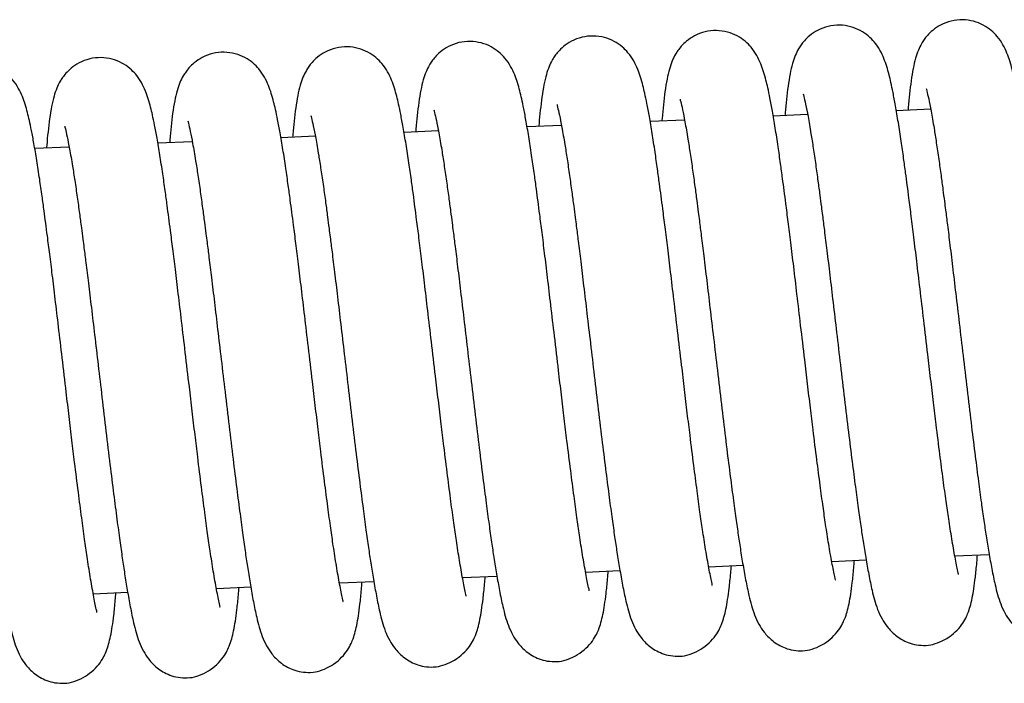
# Model space of a CAD drawing. Units: millimetres. Extents: x 20 to 305, y 12 to 256.
# Drawn here: x 288 to 294, y 118 to 121 of the extents above; entities that cross this region are included whole.
import ezdxf

# ---------------------------------------------------------------- set-up
doc = ezdxf.new("R2010")
doc.units = ezdxf.units.MM
doc.header["$LTSCALE"] = 10

msp = doc.modelspace()

# ---------------------------------------------------------------- linework, layer by layer
at = {"color": 7, "linetype": 'Continuous', "lineweight": 25}
for p, q in [((293.1404, 120.7992), (292.945, 120.7906)), ((291.7418, 120.7377), (291.5464, 120.7291)), ((292.4411, 120.7685), (292.2457, 120.7599)), ((290.3431, 120.6762), (290.1477, 120.6677)), ((291.0424, 120.707), (290.847, 120.6984)), ((289.6438, 120.6455), (289.4484, 120.6369)), ((288.2451, 120.584), (288.0497, 120.5754)), ((288.9445, 120.6148), (288.7491, 120.6062)), ((293.2772, 118.2628), (293.4727, 118.2714)), ((292.5779, 118.232), (292.7734, 118.2406)), ((291.1792, 118.1705), (291.3748, 118.1791)), ((291.8786, 118.2013), (292.0741, 118.2099)), ((289.7806, 118.1091), (289.9761, 118.1177)), ((290.4799, 118.1398), (290.6754, 118.1484)), ((288.3819, 118.0476), (288.5775, 118.0562)), ((289.0813, 118.0783), (289.2768, 118.0869))]:
    msp.add_line(p, q, dxfattribs=at)
for points, knots in [([(293.9967, 118.1877), (293.9971, 118.1878), (293.9982, 118.1883), (293.9931, 118.2081), (293.9867, 118.2395), (293.9782, 118.284), (293.969, 118.3344), (293.9598, 118.3886), (293.9507, 118.4449), (293.9399, 118.5154), (293.9268, 118.6065), (293.9104, 118.7283), (293.8914, 118.8735), (293.8728, 119.022), (293.8552, 119.1669), (293.8394, 119.3001), (293.8209, 119.4564), (293.8007, 119.6276), (293.7797, 119.8049), (293.7612, 119.9624), (293.7445, 120.0999), (293.7296, 120.2193), (293.7172, 120.317), (293.7065, 120.3985), (293.6965, 120.474), (293.6851, 120.5583), (293.6712, 120.6553), (293.6556, 120.7562), (293.6401, 120.8479), (293.6262, 120.9224), (293.6142, 120.9801), (293.6031, 121.0267), (293.5905, 121.0722), (293.5738, 121.1195), (293.5533, 121.1638), (293.5248, 121.2072), (293.4871, 121.2462), (293.4408, 121.2783), (293.385, 121.3008), (293.3215, 121.3099), (293.2558, 121.3026), (293.1977, 121.2804), (293.1526, 121.2499), (293.1221, 121.22), (293.102, 121.194), (293.0841, 121.1656), (293.0678, 121.1312), (293.0527, 121.0861), (293.0399, 121.0305), (293.029, 120.9639), (293.0201, 120.8881), (293.0145, 120.8317), (293.0119, 120.7986), (293.0115, 120.7935)], [0, 0, 0, 0, 0.008959, 0.025429, 0.047453, 0.068024, 0.087246, 0.105008, 0.121226, 0.136293, 0.160695, 0.187767, 0.217821, 0.250739, 0.274162, 0.298688, 0.323242, 0.357758, 0.389242, 0.41755, 0.44301, 0.465635, 0.486197, 0.501338, 0.516139, 0.534618, 0.557487, 0.584845, 0.612561, 0.636876, 0.657758, 0.67563, 0.694433, 0.712077, 0.731457, 0.749508, 0.761982, 0.77403, 0.786188, 0.798499, 0.811043, 0.82379, 0.835033, 0.844278, 0.851891, 0.859652, 0.875848, 0.896365, 0.921244, 0.948101, 0.972887, 0.995832, 1, 1, 1, 1]), ([(292.5981, 118.1262), (292.5984, 118.1263), (292.5996, 118.1268), (292.5945, 118.1466), (292.5881, 118.1781), (292.5795, 118.2226), (292.5704, 118.2729), (292.5611, 118.3272), (292.5521, 118.3834), (292.5413, 118.4539), (292.5282, 118.5451), (292.5117, 118.6668), (292.4928, 118.812), (292.4741, 118.9605), (292.4565, 119.1054), (292.4408, 119.2387), (292.4223, 119.395), (292.4021, 119.5661), (292.3811, 119.7434), (292.3625, 119.901), (292.3459, 120.0384), (292.331, 120.1578), (292.3185, 120.2555), (292.3079, 120.337), (292.2978, 120.4126), (292.2864, 120.4968), (292.2725, 120.5939), (292.257, 120.6947), (292.2415, 120.7864), (292.2275, 120.8609), (292.2155, 120.9186), (292.2045, 120.9652), (292.1918, 121.0108), (292.1752, 121.0581), (292.1547, 121.1024), (292.1262, 121.1457), (292.0885, 121.1847), (292.0422, 121.2168), (291.9863, 121.2393), (291.9228, 121.2485), (291.8572, 121.2412), (291.7991, 121.2189), (291.754, 121.1885), (291.7235, 121.1585), (291.7033, 121.1325), (291.6855, 121.1042), (291.6692, 121.0697), (291.654, 121.0246), (291.6412, 120.969), (291.6304, 120.9024), (291.6215, 120.8267), (291.6158, 120.7703), (291.6133, 120.7372), (291.6129, 120.7321)], [0, 0, 0, 0, 0.0089586, 0.0254287, 0.0474529, 0.0680239, 0.0872459, 0.1050077, 0.1212257, 0.1362933, 0.1606952, 0.1877667, 0.2178207, 0.2507391, 0.2741622, 0.2986884, 0.3232421, 0.3577585, 0.3892419, 0.41755, 0.4430096, 0.465635, 0.4861974, 0.5013377, 0.5161394, 0.534618, 0.5574875, 0.5848454, 0.6125611, 0.6368756, 0.6577575, 0.6756304, 0.6944334, 0.7120767, 0.7314569, 0.7495083, 0.7619817, 0.7740305, 0.7861875, 0.7984991, 0.811043, 0.8237896, 0.8350325, 0.844278, 0.8518908, 0.8596519, 0.8758479, 0.896365, 0.9212437, 0.948101, 0.9728874, 0.9958322, 1, 1, 1, 1]), ([(293.2974, 118.1569), (293.2978, 118.1571), (293.2989, 118.1576), (293.2938, 118.1774), (293.2874, 118.2088), (293.2788, 118.2533), (293.2697, 118.3037), (293.2605, 118.3579), (293.2514, 118.4142), (293.2406, 118.4847), (293.2275, 118.5758), (293.211, 118.6976), (293.1921, 118.8427), (293.1735, 118.9913), (293.1558, 119.1361), (293.1401, 119.2694), (293.1216, 119.4257), (293.1014, 119.5968), (293.0804, 119.7742), (293.0618, 119.9317), (293.0452, 120.0691), (293.0303, 120.1885), (293.0179, 120.2862), (293.0072, 120.3678), (292.9972, 120.4433), (292.9857, 120.5275), (292.9718, 120.6246), (292.9563, 120.7254), (292.9408, 120.8172), (292.9269, 120.8917), (292.9149, 120.9494), (292.9038, 120.9959), (292.8912, 121.0415), (292.8745, 121.0888), (292.854, 121.1331), (292.8255, 121.1764), (292.7878, 121.2154), (292.7415, 121.2475), (292.6857, 121.27), (292.6221, 121.2792), (292.5565, 121.2719), (292.4984, 121.2497), (292.4533, 121.2192), (292.4228, 121.1892), (292.4026, 121.1632), (292.3848, 121.1349), (292.3685, 121.1005), (292.3534, 121.0553), (292.3405, 120.9998), (292.3297, 120.9331), (292.3208, 120.8574), (292.3151, 120.801), (292.3126, 120.7679), (292.3122, 120.7628)], [0, 0, 0, 0, 0.0089586, 0.0254287, 0.0474529, 0.0680239, 0.0872459, 0.1050077, 0.1212257, 0.1362933, 0.1606952, 0.1877667, 0.2178207, 0.2507391, 0.2741622, 0.2986884, 0.3232421, 0.3577585, 0.3892419, 0.41755, 0.4430096, 0.465635, 0.4861974, 0.5013377, 0.5161394, 0.534618, 0.5574875, 0.5848454, 0.6125611, 0.6368756, 0.6577575, 0.6756304, 0.6944334, 0.7120767, 0.7314569, 0.7495083, 0.7619817, 0.7740305, 0.7861875, 0.7984991, 0.811043, 0.8237896, 0.8350325, 0.844278, 0.8518908, 0.8596519, 0.8758479, 0.896365, 0.9212437, 0.948101, 0.9728874, 0.9958322, 1, 1, 1, 1]), ([(291.1994, 118.0647), (291.1998, 118.0649), (291.2009, 118.0654), (291.1958, 118.0851), (291.1894, 118.1166), (291.1809, 118.1611), (291.1717, 118.2115), (291.1625, 118.2657), (291.1534, 118.3219), (291.1426, 118.3925), (291.1295, 118.4836), (291.1131, 118.6054), (291.0941, 118.7505), (291.0755, 118.8991), (291.0579, 119.0439), (291.0421, 119.1772), (291.0236, 119.3335), (291.0034, 119.5046), (290.9824, 119.6819), (290.9639, 119.8395), (290.9472, 119.9769), (290.9324, 120.0963), (290.9199, 120.194), (290.9092, 120.2756), (290.8992, 120.3511), (290.8878, 120.4353), (290.8739, 120.5324), (290.8583, 120.6332), (290.8428, 120.7249), (290.8289, 120.7995), (290.8169, 120.8571), (290.8058, 120.9037), (290.7932, 120.9493), (290.7765, 120.9966), (290.756, 121.0409), (290.7275, 121.0842), (290.6898, 121.1232), (290.6435, 121.1553), (290.5877, 121.1778), (290.5242, 121.187), (290.4585, 121.1797), (290.4004, 121.1575), (290.3553, 121.127), (290.3248, 121.097), (290.3047, 121.071), (290.2868, 121.0427), (290.2705, 121.0083), (290.2554, 120.9631), (290.2426, 120.9076), (290.2317, 120.8409), (290.2228, 120.7652), (290.2172, 120.7088), (290.2146, 120.6757), (290.2142, 120.6706)], [0, 0, 0, 0, 0.008959, 0.025429, 0.047453, 0.068024, 0.087246, 0.105008, 0.121226, 0.136293, 0.160695, 0.187767, 0.217821, 0.250739, 0.274162, 0.298688, 0.323242, 0.357758, 0.389242, 0.41755, 0.44301, 0.465635, 0.486197, 0.501338, 0.516139, 0.534618, 0.557487, 0.584845, 0.612561, 0.636876, 0.657758, 0.67563, 0.694433, 0.712077, 0.731457, 0.749508, 0.761982, 0.77403, 0.786188, 0.798499, 0.811043, 0.82379, 0.835033, 0.844278, 0.851891, 0.859652, 0.875848, 0.896365, 0.921244, 0.948101, 0.972887, 0.995832, 1, 1, 1, 1]), ([(291.8987, 118.0954), (291.8991, 118.0956), (291.9002, 118.0961), (291.8952, 118.1159), (291.8888, 118.1473), (291.8802, 118.1918), (291.8711, 118.2422), (291.8618, 118.2964), (291.8528, 118.3527), (291.842, 118.4232), (291.8288, 118.5143), (291.8124, 118.6361), (291.7934, 118.7812), (291.7748, 118.9298), (291.7572, 119.0746), (291.7415, 119.2079), (291.723, 119.3642), (291.7027, 119.5353), (291.6817, 119.7127), (291.6632, 119.8702), (291.6465, 120.0076), (291.6317, 120.127), (291.6192, 120.2248), (291.6086, 120.3063), (291.5985, 120.3818), (291.5871, 120.4661), (291.5732, 120.5631), (291.5576, 120.664), (291.5422, 120.7557), (291.5282, 120.8302), (291.5162, 120.8879), (291.5051, 120.9345), (291.4925, 120.98), (291.4759, 121.0273), (291.4553, 121.0716), (291.4269, 121.115), (291.3891, 121.154), (291.3429, 121.186), (291.287, 121.2085), (291.2235, 121.2177), (291.1579, 121.2104), (291.0997, 121.1882), (291.0546, 121.1577), (291.0242, 121.1277), (291.004, 121.1017), (290.9861, 121.0734), (290.9698, 121.039), (290.9547, 120.9939), (290.9419, 120.9383), (290.931, 120.8717), (290.9222, 120.7959), (290.9165, 120.7395), (290.9139, 120.7064), (290.9136, 120.7013)], [0, 0, 0, 0, 0.008959, 0.025429, 0.047453, 0.068024, 0.087246, 0.105008, 0.121226, 0.136293, 0.160695, 0.187767, 0.217821, 0.250739, 0.274162, 0.298688, 0.323242, 0.357758, 0.389242, 0.41755, 0.44301, 0.465635, 0.486197, 0.501338, 0.516139, 0.534618, 0.557487, 0.584845, 0.612561, 0.636876, 0.657758, 0.67563, 0.694433, 0.712077, 0.731457, 0.749508, 0.761982, 0.77403, 0.786188, 0.798499, 0.811043, 0.82379, 0.835033, 0.844278, 0.851891, 0.859652, 0.875848, 0.896365, 0.921244, 0.948101, 0.972887, 0.995832, 1, 1, 1, 1]), ([(289.8008, 118.0032), (289.8012, 118.0034), (289.8023, 118.0039), (289.7972, 118.0237), (289.7908, 118.0551), (289.7822, 118.0996), (289.7731, 118.15), (289.7638, 118.2042), (289.7548, 118.2605), (289.744, 118.331), (289.7309, 118.4221), (289.7144, 118.5439), (289.6955, 118.689), (289.6768, 118.8376), (289.6592, 118.9824), (289.6435, 119.1157), (289.625, 119.272), (289.6048, 119.4431), (289.5838, 119.6205), (289.5652, 119.778), (289.5486, 119.9154), (289.5337, 120.0348), (289.5212, 120.1325), (289.5106, 120.2141), (289.5005, 120.2896), (289.4891, 120.3738), (289.4752, 120.4709), (289.4597, 120.5717), (289.4442, 120.6635), (289.4302, 120.738), (289.4182, 120.7957), (289.4072, 120.8423), (289.3945, 120.8878), (289.3779, 120.9351), (289.3574, 120.9794), (289.3289, 121.0227), (289.2912, 121.0617), (289.2449, 121.0938), (289.189, 121.1163), (289.1255, 121.1255), (289.0599, 121.1182), (289.0018, 121.096), (288.9567, 121.0655), (288.9262, 121.0355), (288.906, 121.0095), (288.8882, 120.9812), (288.8719, 120.9468), (288.8567, 120.9017), (288.8439, 120.8461), (288.8331, 120.7795), (288.8242, 120.7037), (288.8185, 120.6473), (288.816, 120.6142), (288.8156, 120.6091)], [0, 0, 0, 0, 0.008959, 0.025429, 0.047453, 0.068024, 0.087246, 0.105008, 0.121226, 0.136293, 0.160695, 0.187767, 0.217821, 0.250739, 0.274162, 0.298688, 0.323242, 0.357758, 0.389242, 0.41755, 0.44301, 0.465635, 0.486197, 0.501338, 0.516139, 0.534618, 0.557487, 0.584845, 0.612561, 0.636876, 0.657758, 0.67563, 0.694433, 0.712077, 0.731457, 0.749508, 0.761982, 0.774031, 0.786188, 0.798499, 0.811043, 0.82379, 0.835033, 0.844278, 0.851891, 0.859652, 0.875848, 0.896365, 0.921244, 0.948101, 0.972887, 0.995832, 1, 1, 1, 1]), ([(290.5001, 118.034), (290.5005, 118.0341), (290.5016, 118.0346), (290.4965, 118.0544), (290.4901, 118.0858), (290.4815, 118.1303), (290.4724, 118.1807), (290.4632, 118.2349), (290.4541, 118.2912), (290.4433, 118.3617), (290.4302, 118.4528), (290.4137, 118.5746), (290.3948, 118.7198), (290.3762, 118.8683), (290.3585, 119.0132), (290.3428, 119.1464), (290.3243, 119.3027), (290.3041, 119.4739), (290.2831, 119.6512), (290.2645, 119.8087), (290.2479, 119.9462), (290.233, 120.0656), (290.2206, 120.1633), (290.2099, 120.2448), (290.1999, 120.3203), (290.1884, 120.4046), (290.1745, 120.5016), (290.159, 120.6025), (290.1435, 120.6942), (290.1296, 120.7687), (290.1176, 120.8264), (290.1065, 120.873), (290.0939, 120.9185), (290.0772, 120.9658), (290.0567, 121.0101), (290.0282, 121.0535), (289.9905, 121.0925), (289.9442, 121.1246), (289.8884, 121.1471), (289.8248, 121.1562), (289.7592, 121.1489), (289.7011, 121.1267), (289.656, 121.0962), (289.6255, 121.0663), (289.6053, 121.0403), (289.5875, 121.0119), (289.5712, 120.9775), (289.5561, 120.9324), (289.5432, 120.8768), (289.5324, 120.8102), (289.5235, 120.7345), (289.5178, 120.678), (289.5153, 120.6449), (289.5149, 120.6398)], [0, 0, 0, 0, 0.008959, 0.025429, 0.047453, 0.068024, 0.087246, 0.105008, 0.121226, 0.136293, 0.160695, 0.187767, 0.217821, 0.250739, 0.274162, 0.298688, 0.323242, 0.357758, 0.389242, 0.41755, 0.44301, 0.465635, 0.486197, 0.501338, 0.516139, 0.534618, 0.557487, 0.584845, 0.612561, 0.636876, 0.657758, 0.67563, 0.694433, 0.712077, 0.731457, 0.749508, 0.761982, 0.77403, 0.786188, 0.798499, 0.811043, 0.82379, 0.835033, 0.844278, 0.851891, 0.859652, 0.875848, 0.896365, 0.921244, 0.948101, 0.972887, 0.995832, 1, 1, 1, 1]), ([(289.1014, 117.9725), (289.1018, 117.9726), (289.1029, 117.9731), (289.0979, 117.9929), (289.0915, 118.0244), (289.0829, 118.0689), (289.0738, 118.1192), (289.0645, 118.1735), (289.0555, 118.2297), (289.0447, 118.3002), (289.0315, 118.3914), (289.0151, 118.5131), (288.9961, 118.6583), (288.9775, 118.8068), (288.9599, 118.9517), (288.9442, 119.085), (288.9257, 119.2413), (288.9054, 119.4124), (288.8844, 119.5897), (288.8659, 119.7473), (288.8492, 119.8847), (288.8344, 120.0041), (288.8219, 120.1018), (288.8113, 120.1833), (288.8012, 120.2589), (288.7898, 120.3431), (288.7759, 120.4402), (288.7603, 120.541), (288.7449, 120.6327), (288.7309, 120.7072), (288.7189, 120.7649), (288.7078, 120.8115), (288.6952, 120.8571), (288.6786, 120.9044), (288.658, 120.9487), (288.6296, 120.992), (288.5918, 121.031), (288.5456, 121.0631), (288.4897, 121.0856), (288.4262, 121.0948), (288.3606, 121.0875), (288.3024, 121.0652), (288.2573, 121.0348), (288.2269, 121.0048), (288.2067, 120.9788), (288.1888, 120.9505), (288.1725, 120.916), (288.1574, 120.8709), (288.1446, 120.8153), (288.1337, 120.7487), (288.1249, 120.673), (288.1192, 120.6166), (288.1166, 120.5835), (288.1163, 120.5784)], [0, 0, 0, 0, 0.008959, 0.025429, 0.047453, 0.068024, 0.087246, 0.105008, 0.121226, 0.136293, 0.160695, 0.187767, 0.217821, 0.250739, 0.274162, 0.298688, 0.323242, 0.357758, 0.389242, 0.41755, 0.44301, 0.465635, 0.486197, 0.501338, 0.516139, 0.534618, 0.557487, 0.584845, 0.612561, 0.636876, 0.657758, 0.67563, 0.694433, 0.712077, 0.731457, 0.749508, 0.761982, 0.774031, 0.786188, 0.798499, 0.811043, 0.82379, 0.835033, 0.844278, 0.851891, 0.859652, 0.875848, 0.896365, 0.921244, 0.948101, 0.972887, 0.995832, 1, 1, 1, 1]), ([(288.4021, 117.9417), (288.4025, 117.9419), (288.4036, 117.9424), (288.3985, 117.9622), (288.3921, 117.9936), (288.3836, 118.0381), (288.3744, 118.0885), (288.3652, 118.1427), (288.3561, 118.199), (288.3453, 118.2695), (288.3322, 118.3606), (288.3158, 118.4824), (288.2968, 118.6275), (288.2782, 118.7761), (288.2606, 118.9209), (288.2448, 119.0542), (288.2263, 119.2105), (288.2061, 119.3816), (288.1851, 119.559), (288.1666, 119.7165), (288.1499, 119.8539), (288.1351, 119.9733), (288.1226, 120.0711), (288.1119, 120.1526), (288.1019, 120.2281), (288.0905, 120.3124), (288.0766, 120.4094), (288.061, 120.5103), (288.0455, 120.602), (288.0316, 120.6765), (288.0196, 120.7342), (288.0085, 120.7808), (287.9959, 120.8263), (287.9792, 120.8736), (287.9587, 120.9179), (287.9302, 120.9613), (287.8925, 121.0003), (287.8462, 121.0323), (287.7904, 121.0548), (287.7269, 121.064), (287.6612, 121.0567), (287.6031, 121.0345), (287.558, 121.004), (287.5275, 120.974), (287.5074, 120.948), (287.4895, 120.9197), (287.4732, 120.8853), (287.4581, 120.8402), (287.4453, 120.7846), (287.4344, 120.718), (287.4255, 120.6422), (287.4199, 120.5858), (287.4173, 120.5527), (287.4169, 120.5476)], [0, 0, 0, 0, 0.008959, 0.025429, 0.047453, 0.068024, 0.087246, 0.105008, 0.121226, 0.136293, 0.160695, 0.187767, 0.217821, 0.250739, 0.274162, 0.298688, 0.323242, 0.357758, 0.389242, 0.41755, 0.44301, 0.465635, 0.486197, 0.501338, 0.516139, 0.534618, 0.557487, 0.584845, 0.612561, 0.636876, 0.657758, 0.67563, 0.694433, 0.712077, 0.731457, 0.749508, 0.761982, 0.774031, 0.786188, 0.798499, 0.811043, 0.82379, 0.835033, 0.844278, 0.851891, 0.859652, 0.875848, 0.896365, 0.921244, 0.948101, 0.972887, 0.995832, 1, 1, 1, 1]), ([(293.1152, 120.9178), (293.1158, 120.9148), (293.117, 120.9087), (293.129, 120.8593), (293.1427, 120.7889), (293.1577, 120.7032), (293.1724, 120.6094), (293.1857, 120.5189), (293.1981, 120.4285), (293.2089, 120.3482), (293.2174, 120.2825), (293.226, 120.2162), (293.2364, 120.134), (293.2504, 120.0214), (293.2669, 119.8848), (293.2852, 119.729), (293.3054, 119.5582), (293.3272, 119.3743), (293.3496, 119.1841), (293.3717, 119), (293.3925, 118.833), (293.4112, 118.6892), (293.4275, 118.5677), (293.4419, 118.4651), (293.4561, 118.3714), (293.4712, 118.2781), (293.4883, 118.183), (293.5037, 118.108), (293.5194, 118.0453), (293.5362, 117.9922), (293.5589, 117.9403), (293.5931, 117.8876), (293.6311, 117.8483), (293.6731, 117.8191), (293.7134, 117.7999), (293.7589, 117.7869), (293.8242, 117.7842), (293.8584, 117.7918), (293.9153, 117.8138), (293.9654, 117.8471), (294.0095, 117.8913), (294.0356, 117.9329), (294.0537, 117.9733), (294.0647, 118.0087), (294.0758, 118.0545), (294.0852, 118.1082), (294.0939, 118.1751), (294.1006, 118.2383), (294.1043, 118.2847), (294.1055, 118.2992)], [0, 0, 0, 0, 0.025911, 0.052327, 0.080842, 0.112411, 0.135072, 0.158781, 0.180047, 0.197532, 0.211196, 0.221184, 0.237944, 0.259881, 0.28574, 0.313696, 0.34403, 0.376603, 0.411165, 0.445967, 0.478209, 0.507591, 0.533965, 0.557517, 0.579608, 0.604877, 0.633739, 0.666001, 0.686995, 0.706296, 0.724275, 0.738653, 0.756321, 0.766529, 0.777686, 0.789774, 0.802717, 0.821712, 0.837461, 0.850286, 0.860918, 0.870641, 0.880785, 0.897195, 0.916049, 0.937178, 0.960547, 0.987721, 1, 1, 1, 1]), ([(291.7166, 120.8563), (291.7172, 120.8533), (291.7183, 120.8472), (291.7304, 120.7978), (291.7441, 120.7274), (291.759, 120.6417), (291.7738, 120.5479), (291.7871, 120.4574), (291.7995, 120.367), (291.8102, 120.2867), (291.8188, 120.2211), (291.8273, 120.1547), (291.8378, 120.0725), (291.8517, 119.9599), (291.8682, 119.8233), (291.8866, 119.6676), (291.9068, 119.4967), (291.9285, 119.3128), (291.9509, 119.1226), (291.973, 118.9385), (291.9939, 118.7716), (292.0125, 118.6277), (292.0288, 118.5062), (292.0433, 118.4036), (292.0574, 118.3099), (292.0725, 118.2166), (292.0897, 118.1215), (292.1051, 118.0465), (292.1208, 117.9838), (292.1376, 117.9308), (292.1603, 117.8788), (292.1944, 117.8261), (292.2324, 117.7868), (292.2744, 117.7576), (292.3147, 117.7384), (292.3603, 117.7255), (292.4256, 117.7228), (292.4597, 117.7303), (292.5167, 117.7523), (292.5667, 117.7856), (292.6108, 117.8298), (292.6369, 117.8714), (292.655, 117.9118), (292.6661, 117.9472), (292.6771, 117.9931), (292.6866, 118.0467), (292.6952, 118.1136), (292.702, 118.1768), (292.7057, 118.2232), (292.7068, 118.2377)], [0, 0, 0, 0, 0.025911, 0.052327, 0.080842, 0.112411, 0.135072, 0.158781, 0.180047, 0.197532, 0.211196, 0.221184, 0.237944, 0.259881, 0.28574, 0.313696, 0.34403, 0.376603, 0.411165, 0.445967, 0.478209, 0.507591, 0.533965, 0.557517, 0.579608, 0.604877, 0.633739, 0.666001, 0.686995, 0.706296, 0.724275, 0.738653, 0.756321, 0.766529, 0.777686, 0.789774, 0.802717, 0.821712, 0.837461, 0.850286, 0.860918, 0.870641, 0.880785, 0.897195, 0.916049, 0.937178, 0.960547, 0.987721, 1, 1, 1, 1]), ([(292.4159, 120.8871), (292.4165, 120.8841), (292.4177, 120.878), (292.4297, 120.8286), (292.4434, 120.7581), (292.4583, 120.6724), (292.4731, 120.5786), (292.4864, 120.4882), (292.4988, 120.3978), (292.5095, 120.3174), (292.5181, 120.2518), (292.5267, 120.1854), (292.5371, 120.1033), (292.5511, 119.9906), (292.5675, 119.854), (292.5859, 119.6983), (292.6061, 119.5275), (292.6279, 119.3436), (292.6503, 119.1534), (292.6723, 118.9693), (292.6932, 118.8023), (292.7119, 118.6584), (292.7281, 118.537), (292.7426, 118.4343), (292.7567, 118.3406), (292.7719, 118.2473), (292.789, 118.1522), (292.8044, 118.0772), (292.8201, 118.0146), (292.8369, 117.9615), (292.8596, 117.9095), (292.8937, 117.8569), (292.9317, 117.8176), (292.9737, 117.7883), (293.014, 117.7692), (293.0596, 117.7562), (293.1249, 117.7535), (293.1591, 117.761), (293.216, 117.7831), (293.2661, 117.8163), (293.3101, 117.8605), (293.3363, 117.9022), (293.3543, 117.9425), (293.3654, 117.978), (293.3765, 118.0238), (293.3859, 118.0774), (293.3946, 118.1444), (293.4013, 118.2075), (293.405, 118.254), (293.4061, 118.2684)], [0, 0, 0, 0, 0.025911, 0.052327, 0.080842, 0.112411, 0.135072, 0.158781, 0.180047, 0.197532, 0.211196, 0.221184, 0.237944, 0.259881, 0.28574, 0.313696, 0.34403, 0.376603, 0.411165, 0.445967, 0.478209, 0.507591, 0.533965, 0.557517, 0.579608, 0.604877, 0.633739, 0.666001, 0.686995, 0.706296, 0.724275, 0.738653, 0.756321, 0.766529, 0.777686, 0.789774, 0.802717, 0.821712, 0.837461, 0.850286, 0.860918, 0.870641, 0.880785, 0.897195, 0.916049, 0.937178, 0.960547, 0.987721, 1, 1, 1, 1]), ([(290.3179, 120.7949), (290.3185, 120.7918), (290.3197, 120.7858), (290.3317, 120.7363), (290.3454, 120.6659), (290.3604, 120.5802), (290.3751, 120.4864), (290.3884, 120.3959), (290.4008, 120.3055), (290.4116, 120.2252), (290.4201, 120.1596), (290.4287, 120.0932), (290.4391, 120.011), (290.4531, 119.8984), (290.4696, 119.7618), (290.4879, 119.6061), (290.5081, 119.4353), (290.5299, 119.2513), (290.5523, 119.0612), (290.5744, 118.8771), (290.5952, 118.7101), (290.6139, 118.5662), (290.6302, 118.4447), (290.6446, 118.3421), (290.6588, 118.2484), (290.6739, 118.1551), (290.691, 118.06), (290.7064, 117.985), (290.7222, 117.9223), (290.7389, 117.8693), (290.7616, 117.8173), (290.7958, 117.7647), (290.8338, 117.7254), (290.8758, 117.6961), (290.9161, 117.677), (290.9616, 117.664), (291.0269, 117.6613), (291.0611, 117.6688), (291.118, 117.6909), (291.1681, 117.7241), (291.2122, 117.7683), (291.2383, 117.8099), (291.2564, 117.8503), (291.2674, 117.8857), (291.2785, 117.9316), (291.2879, 117.9852), (291.2966, 118.0522), (291.3033, 118.1153), (291.307, 118.1618), (291.3082, 118.1762)], [0, 0, 0, 0, 0.025911, 0.052327, 0.080842, 0.112411, 0.135072, 0.158781, 0.180047, 0.197532, 0.211196, 0.221184, 0.237944, 0.259881, 0.28574, 0.313696, 0.34403, 0.376603, 0.411165, 0.445967, 0.478209, 0.507591, 0.533965, 0.557517, 0.579608, 0.604877, 0.633739, 0.666001, 0.686995, 0.706296, 0.724275, 0.738653, 0.756321, 0.766529, 0.777686, 0.789774, 0.802717, 0.821712, 0.837461, 0.850286, 0.860918, 0.870641, 0.880785, 0.897195, 0.916049, 0.937178, 0.960547, 0.987721, 1, 1, 1, 1]), ([(291.0173, 120.8256), (291.0178, 120.8226), (291.019, 120.8165), (291.0311, 120.7671), (291.0447, 120.6966), (291.0597, 120.611), (291.0744, 120.5172), (291.0877, 120.4267), (291.1001, 120.3363), (291.1109, 120.2559), (291.1195, 120.1903), (291.128, 120.124), (291.1384, 120.0418), (291.1524, 119.9291), (291.1689, 119.7926), (291.1872, 119.6368), (291.2075, 119.466), (291.2292, 119.2821), (291.2516, 119.0919), (291.2737, 118.9078), (291.2946, 118.7408), (291.3132, 118.5969), (291.3295, 118.4755), (291.344, 118.3728), (291.3581, 118.2791), (291.3732, 118.1859), (291.3904, 118.0907), (291.4058, 118.0158), (291.4215, 117.9531), (291.4382, 117.9), (291.461, 117.8481), (291.4951, 117.7954), (291.5331, 117.7561), (291.5751, 117.7269), (291.6154, 117.7077), (291.6609, 117.6947), (291.7262, 117.692), (291.7604, 117.6996), (291.8173, 117.7216), (291.8674, 117.7549), (291.9115, 117.799), (291.9376, 117.8407), (291.9557, 117.8811), (291.9667, 117.9165), (291.9778, 117.9623), (291.9872, 118.016), (291.9959, 118.0829), (292.0027, 118.1461), (292.0063, 118.1925), (292.0075, 118.207)], [0, 0, 0, 0, 0.025911, 0.052327, 0.080842, 0.112411, 0.135072, 0.158781, 0.180047, 0.197532, 0.211196, 0.221184, 0.237944, 0.259881, 0.28574, 0.313696, 0.34403, 0.376603, 0.411165, 0.445967, 0.478209, 0.507591, 0.533965, 0.557517, 0.579608, 0.604877, 0.633739, 0.666001, 0.686995, 0.706296, 0.724275, 0.738653, 0.756321, 0.766529, 0.777686, 0.789774, 0.802717, 0.821712, 0.837461, 0.850286, 0.860918, 0.870641, 0.880785, 0.897195, 0.916049, 0.937178, 0.960547, 0.987721, 1, 1, 1, 1]), ([(288.9193, 120.7334), (288.9199, 120.7304), (288.921, 120.7243), (288.9331, 120.6749), (288.9468, 120.6044), (288.9617, 120.5188), (288.9765, 120.4249), (288.9898, 120.3345), (289.0022, 120.2441), (289.0129, 120.1637), (289.0215, 120.0981), (289.03, 120.0317), (289.0405, 119.9496), (289.0544, 119.8369), (289.0709, 119.7003), (289.0893, 119.5446), (289.1095, 119.3738), (289.1312, 119.1899), (289.1537, 118.9997), (289.1757, 118.8156), (289.1966, 118.6486), (289.2153, 118.5047), (289.2315, 118.3833), (289.246, 118.2806), (289.2601, 118.1869), (289.2752, 118.0936), (289.2924, 117.9985), (289.3078, 117.9235), (289.3235, 117.8609), (289.3403, 117.8078), (289.363, 117.7558), (289.3971, 117.7032), (289.4351, 117.6639), (289.4771, 117.6346), (289.5174, 117.6155), (289.563, 117.6025), (289.6283, 117.5998), (289.6624, 117.6073), (289.7194, 117.6294), (289.7694, 117.6626), (289.8135, 117.7068), (289.8396, 117.7485), (289.8577, 117.7888), (289.8688, 117.8243), (289.8798, 117.8701), (289.8893, 117.9237), (289.8979, 117.9907), (289.9047, 118.0538), (289.9084, 118.1003), (289.9095, 118.1147)], [0, 0, 0, 0, 0.025911, 0.052327, 0.080842, 0.112411, 0.135072, 0.158781, 0.180047, 0.197532, 0.211196, 0.221184, 0.237944, 0.259881, 0.28574, 0.313696, 0.34403, 0.376603, 0.411165, 0.445967, 0.478209, 0.507591, 0.533965, 0.557517, 0.579608, 0.604877, 0.633739, 0.666001, 0.686995, 0.706296, 0.724275, 0.738653, 0.756321, 0.766529, 0.777686, 0.789774, 0.802717, 0.821712, 0.837461, 0.850286, 0.860918, 0.870641, 0.880785, 0.897195, 0.916049, 0.937178, 0.960547, 0.987721, 1, 1, 1, 1]), ([(289.6186, 120.7641), (289.6192, 120.7611), (289.6204, 120.755), (289.6324, 120.7056), (289.6461, 120.6352), (289.661, 120.5495), (289.6758, 120.4557), (289.6891, 120.3652), (289.7015, 120.2748), (289.7122, 120.1945), (289.7208, 120.1288), (289.7294, 120.0625), (289.7398, 119.9803), (289.7538, 119.8677), (289.7702, 119.7311), (289.7886, 119.5753), (289.8088, 119.4045), (289.8306, 119.2206), (289.853, 119.0304), (289.875, 118.8463), (289.8959, 118.6794), (289.9146, 118.5355), (289.9308, 118.414), (289.9453, 118.3114), (289.9594, 118.2177), (289.9746, 118.1244), (289.9917, 118.0293), (290.0071, 117.9543), (290.0228, 117.8916), (290.0396, 117.8385), (290.0623, 117.7866), (290.0964, 117.7339), (290.1344, 117.6946), (290.1765, 117.6654), (290.2167, 117.6462), (290.2623, 117.6332), (290.3276, 117.6305), (290.3618, 117.6381), (290.4187, 117.6601), (290.4688, 117.6934), (290.5128, 117.7376), (290.539, 117.7792), (290.557, 117.8196), (290.5681, 117.855), (290.5792, 117.9008), (290.5886, 117.9545), (290.5973, 118.0214), (290.604, 118.0846), (290.6077, 118.131), (290.6088, 118.1455)], [0, 0, 0, 0, 0.025911, 0.052327, 0.080842, 0.112411, 0.135072, 0.158781, 0.180047, 0.197532, 0.211196, 0.221184, 0.237944, 0.259881, 0.28574, 0.313696, 0.34403, 0.376603, 0.411165, 0.445967, 0.478209, 0.507591, 0.533965, 0.557517, 0.579608, 0.604877, 0.633739, 0.666001, 0.686995, 0.706296, 0.724275, 0.738653, 0.756321, 0.766529, 0.777686, 0.789774, 0.802717, 0.821712, 0.837461, 0.850286, 0.860918, 0.870641, 0.880785, 0.897195, 0.916049, 0.937178, 0.960547, 0.987721, 1, 1, 1, 1]), ([(288.22, 120.7026), (288.2205, 120.6996), (288.2217, 120.6935), (288.2338, 120.6441), (288.2474, 120.5737), (288.2624, 120.488), (288.2771, 120.3942), (288.2904, 120.3037), (288.3029, 120.2133), (288.3136, 120.133), (288.3222, 120.0674), (288.3307, 120.001), (288.3411, 119.9188), (288.3551, 119.8062), (288.3716, 119.6696), (288.3899, 119.5139), (288.4102, 119.343), (288.4319, 119.1591), (288.4543, 118.969), (288.4764, 118.7848), (288.4973, 118.6179), (288.5159, 118.474), (288.5322, 118.3525), (288.5467, 118.2499), (288.5608, 118.1562), (288.5759, 118.0629), (288.5931, 117.9678), (288.6085, 117.8928), (288.6242, 117.8301), (288.6409, 117.7771), (288.6637, 117.7251), (288.6978, 117.6724), (288.7358, 117.6331), (288.7778, 117.6039), (288.8181, 117.5847), (288.8636, 117.5718), (288.9289, 117.5691), (288.9631, 117.5766), (289.02, 117.5986), (289.0701, 117.6319), (289.1142, 117.6761), (289.1403, 117.7177), (289.1584, 117.7581), (289.1694, 117.7935), (289.1805, 117.8394), (289.1899, 117.893), (289.1986, 117.9599), (289.2054, 118.0231), (289.209, 118.0695), (289.2102, 118.084)], [0, 0, 0, 0, 0.0259106, 0.0523275, 0.0808419, 0.1124114, 0.1350717, 0.1587814, 0.1800469, 0.1975319, 0.211196, 0.221184, 0.2379439, 0.2598815, 0.2857402, 0.3136958, 0.3440302, 0.3766028, 0.4111654, 0.4459671, 0.4782087, 0.5075915, 0.5339647, 0.5575171, 0.5796077, 0.6048772, 0.633739, 0.666001, 0.686995, 0.7062963, 0.7242746, 0.738653, 0.7563207, 0.7665294, 0.7776863, 0.7897737, 0.8027171, 0.8217118, 0.8374605, 0.8502855, 0.8609178, 0.8706411, 0.8807852, 0.897195, 0.9160489, 0.9371777, 0.9605469, 0.9877209, 1, 1, 1, 1]), ([(287.5206, 120.6719), (287.5212, 120.6689), (287.5224, 120.6628), (287.5344, 120.6134), (287.5481, 120.5429), (287.5631, 120.4573), (287.5778, 120.3635), (287.5911, 120.273), (287.6035, 120.1826), (287.6143, 120.1022), (287.6228, 120.0366), (287.6314, 119.9703), (287.6418, 119.8881), (287.6558, 119.7754), (287.6723, 119.6389), (287.6906, 119.4831), (287.7108, 119.3123), (287.7326, 119.1284), (287.755, 118.9382), (287.7771, 118.7541), (287.7979, 118.5871), (287.8166, 118.4432), (287.8329, 118.3218), (287.8473, 118.2191), (287.8615, 118.1254), (287.8766, 118.0322), (287.8937, 117.937), (287.9091, 117.8621), (287.9249, 117.7994), (287.9416, 117.7463), (287.9643, 117.6944), (287.9985, 117.6417), (288.0365, 117.6024), (288.0785, 117.5732), (288.1188, 117.554), (288.1643, 117.541), (288.2296, 117.5383), (288.2638, 117.5459), (288.3207, 117.5679), (288.3708, 117.6012), (288.4149, 117.6453), (288.441, 117.687), (288.4591, 117.7274), (288.4701, 117.7628), (288.4812, 117.8086), (288.4906, 117.8623), (288.4993, 117.9292), (288.506, 117.9924), (288.5097, 118.0388), (288.5109, 118.0533)], [0, 0, 0, 0, 0.025911, 0.052327, 0.080842, 0.112411, 0.135072, 0.158781, 0.180047, 0.197532, 0.211196, 0.221184, 0.237944, 0.259881, 0.28574, 0.313696, 0.34403, 0.376603, 0.411165, 0.445967, 0.478209, 0.507591, 0.533965, 0.557517, 0.579608, 0.604877, 0.633739, 0.666001, 0.686995, 0.706296, 0.724275, 0.738653, 0.756321, 0.766529, 0.777686, 0.789774, 0.802717, 0.821712, 0.837461, 0.850286, 0.860918, 0.870641, 0.880785, 0.897195, 0.916049, 0.937178, 0.960547, 0.987721, 1, 1, 1, 1])]:
    msp.add_open_spline(points, degree=3, knots=knots, dxfattribs=at)

doc.saveas('drawing.dxf')
